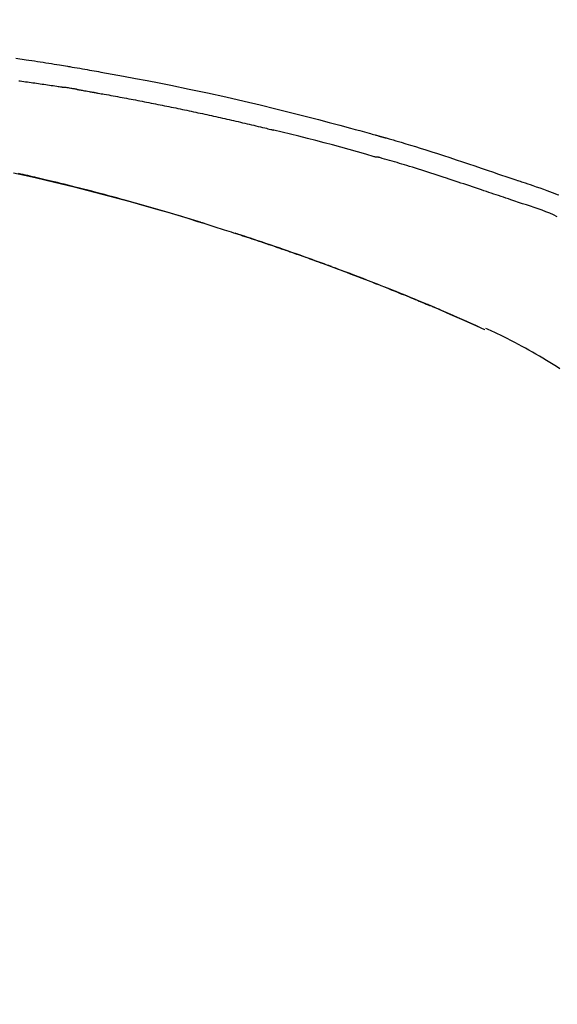
# Model space of a CAD drawing. Units: inches. Extents: x 0 to 26473, y -25 to 8845.
# Drawn here: x 5845 to 5885, y 2840 to 2912 of the extents above; entities that cross this region are included whole.
import ezdxf

# ---------------------------------------------------------------- set-up
doc = ezdxf.new("R2010")
doc.units = ezdxf.units.IN
doc.header["$MEASUREMENT"] = 0
doc.layers.get('DEFPOINTS').update_dxf_attribs({"color": 146})
doc.layers.add('150-機器', color=8, linetype='Continuous')
doc.layers.add('166-寸法B', color=11, linetype='Continuous')
doc.styles.add('KH001', font='msgothic.ttc')
doc.dimstyles.new('KH1xx030', dxfattribs={"dimscale": 30, "dimtxt": 2, "dimasz": 0.6, "dimexe": 0.3, "dimexo": 1.2, "dimgap": 0.5, "dimtad": 3, "dimdec": 1, "dimdsep": 46, "dimlunit": 6, "dimtxsty": 'KH001', "dimblk": 'DOT', "dimcen": 1, "dimdle": 1, "dimclrd": 256, "dimclre": 256, "dimclrt": 256, "dimadec": 0, "dimazin": 0, "dimtfac": 1, "dimtdec": 1, "dimtix": 1, "dimtmove": 2, "dimatfit": 3, "dimldrblk": 'CLOSEDBLANK', "dimfxl": 1, "dimtolj": 1, "dimtzin": 0, "dimlwd": -1, "dimlwe": -1, "dimarcsym": 0})

# ---------------------------------------------------------------- blocks, each defined once
blk = doc.blocks.new('F402_D')
at = {"layer": '150-機器', "color": 13, "linetype": 'Continuous'}
blk.add_line((-53.224, 186.626), (-53.228, 186.628), dxfattribs=at)
for points in [[(-87.911, 206.719), (-87.156, 206.605), (-86.947, 206.574), (-86.738, 206.542), (-86.529, 206.51), (-86.32, 206.478), (-86.111, 206.446), (-85.902, 206.413), (-85.693, 206.38), (-85.484, 206.347), (-85.283, 206.315), (-85.083, 206.282), (-84.883, 206.25), (-84.683, 206.217), (-84.539, 206.193), (-84.395, 206.169), (-84.252, 206.145), (-84.108, 206.121), (-84.021, 206.106), (-83.934, 206.091), (-83.848, 206.077), (-83.761, 206.062), (-83.57, 206.03), (-83.38, 205.997), (-83.189, 205.965), (-82.998, 205.932), (-82.821, 205.902), (-82.643, 205.871), (-82.466, 205.839), (-82.289, 205.808), (-82.124, 205.778), (-81.96, 205.749), (-81.796, 205.719), (-81.632, 205.689)], [(-81.639, 205.688), (-81.216, 205.613), (-80.793, 205.537), (-80.37, 205.461), (-79.947, 205.384), (-79.071, 205.221), (-78.196, 205.055), (-77.322, 204.885), (-76.449, 204.712), (-75.093, 204.433), (-73.739, 204.144), (-72.388, 203.844), (-71.038, 203.536), (-69.858, 203.259), (-68.679, 202.975), (-67.501, 202.684), (-66.326, 202.385), (-65.536, 202.179), (-64.746, 201.97), (-63.957, 201.759), (-63.168, 201.544), (-62.824, 201.45), (-62.479, 201.356), (-62.135, 201.261), (-61.791, 201.165), (-61.68, 201.134), (-61.569, 201.103), (-61.457, 201.072), (-61.346, 201.041), (-61.29, 201.026), (-61.235, 201.01), (-61.179, 200.995), (-61.123, 200.979), (-61.097, 200.972), (-61.071, 200.964), (-61.045, 200.957), (-61.019, 200.95), (-61.008, 200.947), (-60.997, 200.944), (-60.986, 200.941), (-60.975, 200.937), (-60.972, 200.937), (-60.968, 200.936), (-60.965, 200.935), (-60.961, 200.934), (-60.959, 200.933), (-60.958, 200.933), (-60.956, 200.932), (-60.955, 200.932), (-60.951, 200.931), (-60.947, 200.93), (-60.943, 200.929), (-60.94, 200.928), (-60.915, 200.921), (-60.89, 200.914), (-60.866, 200.907), (-60.841, 200.9), (-60.811, 200.892), (-60.78, 200.883), (-60.75, 200.875), (-60.719, 200.866), (-60.688, 200.858), (-60.658, 200.849), (-60.627, 200.84), (-60.596, 200.832), (-60.587, 200.829), (-60.577, 200.826), (-60.568, 200.824), (-60.559, 200.821), (-60.558, 200.821), (-60.557, 200.821), (-60.555, 200.82), (-60.554, 200.82), (-60.553, 200.82), (-60.552, 200.819), (-60.551, 200.819), (-60.55, 200.819), (-60.549, 200.818), (-60.548, 200.818), (-60.546, 200.818), (-60.545, 200.817), (-60.544, 200.817), (-60.543, 200.817), (-60.542, 200.816), (-60.541, 200.816), (-60.54, 200.816), (-60.539, 200.816), (-60.538, 200.815), (-60.536, 200.815), (-60.535, 200.815), (-60.534, 200.814), (-60.533, 200.814), (-60.532, 200.814), (-60.453, 200.792), (-60.374, 200.769), (-60.296, 200.747), (-60.217, 200.725), (-60.018, 200.668), (-59.819, 200.611), (-59.62, 200.553), (-59.422, 200.494), (-59.069, 200.389), (-58.716, 200.282), (-58.364, 200.175), (-58.012, 200.066), (-57.583, 199.931), (-57.154, 199.794), (-56.725, 199.656), (-56.297, 199.517), (-55.829, 199.363), (-55.361, 199.208), (-54.894, 199.053), (-54.427, 198.896), (-53.967, 198.741), (-53.508, 198.585), (-53.049, 198.43), (-52.59, 198.274), (-52.288, 198.172), (-51.986, 198.07), (-51.684, 197.968), (-51.382, 197.866), (-51.237, 197.817), (-51.092, 197.768), (-50.947, 197.719), (-50.802, 197.67)], [(-87.693, 205.042), (-87.603, 205.03), (-87.467, 205.012), (-87.331, 204.994), (-87.195, 204.975), (-87.059, 204.957), (-86.924, 204.938), (-86.788, 204.919), (-86.652, 204.901), (-86.516, 204.882), (-86.381, 204.863), (-86.245, 204.843), (-86.109, 204.824), (-85.974, 204.805), (-85.838, 204.785), (-85.702, 204.765), (-85.567, 204.745), (-85.431, 204.726), (-85.295, 204.705), (-85.16, 204.685), (-85.024, 204.665), (-84.888, 204.644), (-84.798, 204.631), (-84.708, 204.617), (-84.617, 204.603), (-84.527, 204.589), (-84.482, 204.582), (-84.437, 204.575), (-84.391, 204.568), (-84.346, 204.561)], [(-83.369, 204.402), (-83.396, 204.406), (-83.423, 204.411), (-83.451, 204.416), (-83.478, 204.42), (-83.532, 204.429), (-83.586, 204.438), (-83.64, 204.448), (-83.695, 204.457), (-83.776, 204.47), (-83.857, 204.483), (-83.939, 204.497), (-84.02, 204.51), (-84.075, 204.518), (-84.129, 204.527), (-84.183, 204.535), (-84.238, 204.544), (-84.265, 204.548), (-84.292, 204.552), (-84.319, 204.557), (-84.346, 204.561)], [(-83.369, 204.402), (-83.334, 204.396), (-83.299, 204.39), (-83.264, 204.384), (-83.229, 204.378), (-83.157, 204.365), (-83.085, 204.353), (-83.013, 204.341), (-82.941, 204.329), (-82.83, 204.309), (-82.72, 204.29), (-82.609, 204.27), (-82.499, 204.251), (-82.423, 204.237), (-82.348, 204.223), (-82.272, 204.21), (-82.197, 204.196), (-82.158, 204.189), (-82.119, 204.182), (-82.08, 204.175), (-82.042, 204.168)], [(-82.042, 204.168), (-81.987, 204.158), (-81.932, 204.149), (-81.877, 204.139), (-81.821, 204.129), (-81.711, 204.11), (-81.601, 204.09), (-81.491, 204.071), (-81.381, 204.051), (-81.216, 204.022), (-81.05, 203.992), (-80.885, 203.962), (-80.72, 203.932), (-80.555, 203.901), (-80.39, 203.871), (-80.224, 203.841), (-80.059, 203.81), (-79.894, 203.779), (-79.729, 203.748), (-79.564, 203.717), (-79.399, 203.686), (-79.233, 203.655), (-79.068, 203.623), (-78.903, 203.592), (-78.738, 203.56), (-78.573, 203.528), (-78.408, 203.496), (-78.243, 203.464), (-78.077, 203.431), (-77.912, 203.399), (-77.747, 203.366), (-77.582, 203.333), (-77.417, 203.3), (-77.252, 203.267), (-77.087, 203.234), (-76.922, 203.201), (-76.757, 203.167), (-76.592, 203.134), (-76.426, 203.1), (-76.261, 203.066), (-76.096, 203.032), (-75.931, 202.998), (-75.766, 202.964), (-75.601, 202.929), (-75.436, 202.895), (-75.271, 202.86), (-75.106, 202.825), (-74.941, 202.79), (-74.776, 202.755), (-74.611, 202.719), (-74.446, 202.684), (-74.281, 202.648), (-74.116, 202.612), (-73.951, 202.577), (-73.786, 202.541), (-73.621, 202.504), (-73.456, 202.468), (-73.291, 202.432), (-73.126, 202.395), (-72.961, 202.358), (-72.796, 202.321), (-72.631, 202.284), (-72.466, 202.247), (-72.301, 202.21), (-72.136, 202.172), (-71.971, 202.135), (-71.807, 202.097), (-71.642, 202.059), (-71.477, 202.021), (-71.312, 201.983), (-71.147, 201.945), (-70.982, 201.906), (-70.817, 201.868), (-70.652, 201.829), (-70.487, 201.79), (-70.323, 201.751), (-70.158, 201.712), (-69.993, 201.673), (-69.828, 201.633), (-69.663, 201.594), (-69.498, 201.554), (-69.389, 201.527), (-69.279, 201.5), (-69.169, 201.473), (-69.059, 201.447), (-69.004, 201.433), (-68.949, 201.42), (-68.894, 201.406), (-68.839, 201.393)], [(-61.385, 199.419), (-61.388, 199.419), (-61.391, 199.42), (-61.394, 199.421), (-61.397, 199.421), (-61.4, 199.422), (-61.403, 199.423), (-61.406, 199.424), (-61.409, 199.424), (-61.412, 199.425), (-61.416, 199.426), (-61.419, 199.427), (-61.422, 199.428), (-62.036, 199.607), (-62.651, 199.783), (-63.267, 199.957), (-63.883, 200.129), (-64.5, 200.299), (-65.118, 200.464), (-65.737, 200.626), (-66.356, 200.785), (-66.976, 200.94), (-67.597, 201.092), (-68.218, 201.243), (-68.839, 201.393)], [(-73.905, 194.464), (-73.972, 194.485), (-74.038, 194.506), (-74.105, 194.526), (-74.172, 194.547), (-74.322, 194.593), (-74.472, 194.64), (-74.623, 194.686), (-74.773, 194.732), (-75.009, 194.804), (-75.246, 194.876), (-75.482, 194.948), (-75.719, 195.019), (-75.973, 195.096), (-76.228, 195.172), (-76.482, 195.248), (-76.737, 195.323), (-76.994, 195.399), (-77.252, 195.474), (-77.509, 195.55), (-77.767, 195.624), (-78.027, 195.699), (-78.287, 195.774), (-78.547, 195.848), (-78.807, 195.922), (-79.07, 195.996), (-79.332, 196.07), (-79.595, 196.143), (-79.858, 196.216), (-80.157, 196.299), (-80.456, 196.381), (-80.755, 196.462), (-81.054, 196.543), (-81.364, 196.626), (-81.673, 196.708), (-81.983, 196.789), (-82.293, 196.87), (-82.601, 196.95), (-82.908, 197.029), (-83.216, 197.108), (-83.524, 197.186), (-83.795, 197.254), (-84.067, 197.322), (-84.339, 197.389), (-84.611, 197.456), (-84.841, 197.512), (-85.072, 197.568), (-85.303, 197.623), (-85.534, 197.678), (-85.736, 197.726), (-85.938, 197.773), (-86.14, 197.82), (-86.343, 197.867), (-86.516, 197.907), (-86.689, 197.947), (-86.862, 197.986), (-87.035, 198.026), (-87.209, 198.065), (-87.383, 198.104), (-87.558, 198.143), (-87.732, 198.182)], [(-88.087, 198.238), (-87.285, 198.061), (-86.484, 197.879), (-85.683, 197.693), (-84.643, 197.445), (-83.604, 197.189), (-82.567, 196.927), (-81.532, 196.659), (-80.501, 196.386), (-79.471, 196.107), (-78.443, 195.822), (-77.418, 195.53), (-76.679, 195.314), (-75.942, 195.095), (-75.206, 194.872), (-74.471, 194.645), (-74.019, 194.504), (-73.569, 194.363), (-73.118, 194.22), (-72.667, 194.077), (-72.498, 194.023), (-72.329, 193.969), (-72.16, 193.915), (-71.991, 193.861), (-71.821, 193.806), (-71.652, 193.752), (-71.483, 193.697), (-71.313, 193.641), (-71.143, 193.586), (-70.974, 193.53), (-70.804, 193.475), (-70.635, 193.419), (-70.465, 193.363), (-70.295, 193.306), (-70.125, 193.25), (-69.955, 193.193), (-69.822, 193.148), (-69.688, 193.103), (-69.555, 193.058), (-69.422, 193.013), (-69.321, 192.979), (-69.22, 192.945), (-69.119, 192.91), (-69.018, 192.876), (-68.945, 192.851), (-68.872, 192.826), (-68.799, 192.801), (-68.726, 192.776), (-68.64, 192.746), (-68.553, 192.717), (-68.467, 192.687), (-68.381, 192.657), (-68.282, 192.623), (-68.183, 192.589), (-68.084, 192.555), (-67.984, 192.52), (-67.872, 192.481), (-67.76, 192.442), (-67.648, 192.403), (-67.536, 192.364), (-67.411, 192.32), (-67.285, 192.276), (-67.16, 192.231), (-67.035, 192.187), (-66.897, 192.138), (-66.759, 192.089), (-66.621, 192.04), (-66.483, 191.991), (-66.332, 191.937), (-66.181, 191.883), (-66.03, 191.828), (-65.879, 191.774), (-65.707, 191.711), (-65.535, 191.649), (-65.362, 191.586), (-65.19, 191.523), (-64.99, 191.45), (-64.79, 191.376), (-64.59, 191.302), (-64.39, 191.228), (-64.156, 191.141), (-63.921, 191.054), (-63.687, 190.966), (-63.453, 190.878), (-63.187, 190.777), (-62.921, 190.676), (-62.655, 190.574), (-62.389, 190.472), (-62.124, 190.37), (-61.86, 190.267), (-61.595, 190.164), (-61.331, 190.06), (-61.087, 189.964), (-60.843, 189.868), (-60.599, 189.771), (-60.355, 189.674), (-60.151, 189.592), (-59.947, 189.51), (-59.743, 189.428), (-59.539, 189.346), (-59.361, 189.273), (-59.183, 189.201), (-59.005, 189.128), (-58.827, 189.056), (-58.675, 188.993), (-58.523, 188.931), (-58.371, 188.868), (-58.219, 188.805), (-58.093, 188.753), (-57.967, 188.701), (-57.841, 188.648), (-57.715, 188.595), (-57.64, 188.564), (-57.564, 188.532), (-57.489, 188.5), (-57.413, 188.469), (-57.38, 188.455), (-57.346, 188.441), (-57.313, 188.427), (-57.28, 188.413)], [(-51.305, 196.242), (-51.487, 196.303), (-51.668, 196.364), (-51.85, 196.425), (-52.031, 196.486), (-52.213, 196.547), (-52.394, 196.608), (-52.576, 196.669), (-52.757, 196.731), (-52.938, 196.792), (-53.119, 196.852), (-53.3, 196.913), (-53.482, 196.974), (-53.698, 197.047), (-53.914, 197.12), (-54.13, 197.192), (-54.346, 197.265), (-54.562, 197.338), (-54.778, 197.41), (-54.994, 197.483), (-55.21, 197.555), (-55.426, 197.626), (-55.641, 197.697), (-55.857, 197.767), (-56.073, 197.838), (-56.301, 197.913), (-56.53, 197.988), (-56.758, 198.063), (-56.986, 198.138), (-57.214, 198.212), (-57.442, 198.286), (-57.67, 198.359), (-57.899, 198.431), (-58.127, 198.502), (-58.356, 198.572), (-58.584, 198.642), (-58.813, 198.712), (-58.995, 198.769), (-59.177, 198.825), (-59.36, 198.881), (-59.542, 198.937), (-59.724, 198.992), (-59.906, 199.046), (-60.089, 199.1), (-60.271, 199.153), (-60.455, 199.203), (-60.639, 199.251), (-60.822, 199.301), (-61.005, 199.359), (-61.036, 199.37), (-61.066, 199.38), (-61.097, 199.389), (-61.128, 199.394), (-61.161, 199.394), (-61.194, 199.393), (-61.227, 199.39), (-61.26, 199.39), (-61.292, 199.394), (-61.323, 199.4), (-61.354, 199.409), (-61.385, 199.419)], [(-50.803, 197.667), (-50.803, 197.669), (-50.802, 197.67), (-50.801, 197.672), (-50.8, 197.674)], [(-50.798, 197.672), (-50.704, 197.641), (-50.611, 197.61), (-50.518, 197.579), (-50.425, 197.548), (-50.24, 197.486), (-50.056, 197.423), (-49.871, 197.36), (-49.687, 197.297), (-49.423, 197.207), (-49.159, 197.116), (-48.895, 197.023), (-48.633, 196.929), (-48.443, 196.859), (-48.254, 196.788), (-48.065, 196.717), (-47.877, 196.644), (-47.759, 196.598)], [(-47.87, 194.99), (-48.15, 195.117), (-48.43, 195.241), (-48.713, 195.361), (-48.998, 195.473), (-49.284, 195.575), (-49.573, 195.671), (-49.863, 195.764), (-50.153, 195.856), (-50.442, 195.95), (-50.73, 196.047), (-51.018, 196.144), (-51.305, 196.242)], [(-74.452, 194.632), (-74.481, 194.641), (-74.51, 194.65), (-74.539, 194.659), (-74.568, 194.668), (-74.597, 194.677), (-74.627, 194.686), (-74.656, 194.695), (-74.685, 194.704), (-74.714, 194.713), (-74.744, 194.722), (-74.773, 194.731), (-74.802, 194.74)], [(-74.246, 194.569), (-74.264, 194.575), (-74.283, 194.581), (-74.302, 194.587), (-74.321, 194.592), (-74.34, 194.598), (-74.359, 194.604), (-74.377, 194.61), (-74.396, 194.616), (-74.415, 194.621), (-74.434, 194.627), (-74.453, 194.633), (-74.471, 194.639)], [(-64.575, 191.296), (-64.596, 191.304), (-64.617, 191.312), (-64.638, 191.32), (-64.659, 191.327), (-64.776, 191.371), (-64.892, 191.414), (-65.009, 191.457), (-65.125, 191.5), (-65.341, 191.579), (-65.558, 191.658), (-65.774, 191.737), (-65.991, 191.815), (-66.29, 191.923), (-66.59, 192.03), (-66.889, 192.137), (-67.189, 192.243), (-67.502, 192.353), (-67.816, 192.463), (-68.129, 192.572), (-68.443, 192.68), (-68.769, 192.793), (-69.096, 192.904), (-69.423, 193.015), (-69.751, 193.126), (-70.023, 193.217), (-70.296, 193.308), (-70.568, 193.398), (-70.841, 193.487), (-71.005, 193.541), (-71.168, 193.594), (-71.332, 193.647), (-71.495, 193.7), (-71.545, 193.717), (-71.595, 193.733), (-71.645, 193.749), (-71.695, 193.765)], [(-57.269, 188.408), (-57.363, 188.448), (-57.458, 188.487), (-57.553, 188.527), (-57.648, 188.567), (-57.836, 188.645), (-58.023, 188.724), (-58.211, 188.803), (-58.399, 188.881), (-58.678, 188.996), (-58.958, 189.111), (-59.238, 189.225), (-59.518, 189.338), (-59.793, 189.449), (-60.068, 189.559), (-60.343, 189.67), (-60.618, 189.779), (-60.888, 189.886), (-61.158, 189.993), (-61.429, 190.099), (-61.699, 190.204), (-61.964, 190.307), (-62.229, 190.41), (-62.494, 190.512), (-62.76, 190.614), (-62.978, 190.697), (-63.197, 190.78), (-63.415, 190.863), (-63.634, 190.945), (-63.764, 190.994), (-63.894, 191.043), (-64.024, 191.091), (-64.154, 191.14), (-64.197, 191.156), (-64.241, 191.172), (-64.284, 191.188), (-64.327, 191.204)], [(-56.516, 188.088), (-56.58, 188.116), (-56.644, 188.143), (-56.708, 188.171), (-56.772, 188.198), (-56.836, 188.225), (-56.9, 188.253), (-56.965, 188.28), (-57.029, 188.307), (-57.093, 188.334), (-57.157, 188.361), (-57.222, 188.388), (-57.286, 188.415)], [(-53.224, 186.626), (-53.56, 186.78), (-53.896, 186.933), (-54.231, 187.086), (-54.568, 187.239), (-54.904, 187.391), (-55.241, 187.542), (-55.579, 187.692), (-55.917, 187.84), (-56.257, 187.985), (-56.597, 188.129), (-56.938, 188.271), (-57.28, 188.413)], [(-57.28, 188.413), (-57.277, 188.411), (-57.274, 188.41), (-57.271, 188.409), (-57.269, 188.408)], [(-53.228, 186.628), (-54.085, 187.008), (-54.942, 187.388), (-55.799, 187.768), (-56.656, 188.148)], [(-47.687, 183.745), (-47.933, 183.903), (-48.18, 184.058), (-48.429, 184.212), (-48.678, 184.364), (-48.936, 184.519), (-49.194, 184.672), (-49.454, 184.824), (-49.714, 184.974), (-49.969, 185.118), (-50.224, 185.261), (-50.481, 185.401), (-50.738, 185.54), (-51.02, 185.69), (-51.303, 185.838), (-51.587, 185.983), (-51.872, 186.126), (-52.079, 186.227), (-52.286, 186.326), (-52.493, 186.425), (-52.702, 186.521), (-52.814, 186.573), (-52.926, 186.624), (-53.038, 186.675), (-53.15, 186.726)]]:
    blk.add_lwpolyline(points, dxfattribs=at)
blk = doc.blocks.new('_Dot')
at = {"color": 0, "linetype": 'ByBlock', "lineweight": -2}
blk.add_line((-0.5, 0), (-1, 0), dxfattribs=at)
at = {"color": 0, "linetype": 'ByBlock', "const_width": 0.5}
blk.add_lwpolyline([(-0.25, 0, 1), (0.25, 0, 1)], format="xyb", close=True, dxfattribs=at)
blk = doc.blocks.new('*D1017')
at = {"layer": '166-寸法B', "linetype": 'ByBlock'}
for p, q in [((5352.987, 2736.115), (5352.987, 3016.628)), ((6002.987, 2736.115), (6002.987, 3016.628)), ((5370.987, 3007.628), (5984.987, 3007.628))]:
    blk.add_line(p, q, dxfattribs=at)
at = {"layer": 'DEFPOINTS', "color": 0}
for p in [(6002.987, 3007.628), (5352.987, 2700.115), (6002.987, 2700.115)]:
    blk.add_point(p, dxfattribs=at)
at = {"layer": '166-寸法B', "linetype": 'ByBlock', "xscale": 18, "yscale": 18, "zscale": 18, "rotation": 180}
blk.add_blockref('_Dot', (5352.987, 3007.628), dxfattribs=at)
at = {"layer": '166-寸法B', "linetype": 'ByBlock', "xscale": 18, "yscale": 18, "zscale": 18}
blk.add_blockref('_Dot', (6002.987, 3007.628), dxfattribs=at)
at = {"layer": '166-寸法B', "insert": (5677.987, 3052.628), "char_height": 60, "attachment_point": 5, "style": 'KH001'}
blk.add_mtext('\\A1;650', dxfattribs=at)
blk = doc.blocks.new('_ClosedBlank')
at = {"color": 0, "linetype": 'ByBlock', "lineweight": -2}
for p, q in [((-1, 0.1667), (0, 0)), ((-1, 0.1667), (-1, -0.1667)), ((0, 0), (-1, -0.1667))]:
    blk.add_line(p, q, dxfattribs=at)

msp = doc.modelspace()

# ---------------------------------------------------------------- block references
at = {"layer": '150-機器'}
msp.add_blockref('F402_D', (5932.987, 2702.808), dxfattribs=at)

# ---------------------------------------------------------------- dimensions: what is measured, and where the dimension line sits
at = {"layer": '166-寸法B'}
dim = msp.add_linear_dim(base=(6002.987, 3007.628), p1=(5352.987, 2700.115), p2=(6002.987, 2700.115), dimstyle='KH1xx030', override={"dimfxl": 0.5, "dimarcsym": 1}, dxfattribs=at)
dim.commit()
dim.dimension.update_dxf_attribs({"geometry": '*D1017', "text_midpoint": (5677.987, 3052.628)})

doc.saveas('drawing.dxf')
